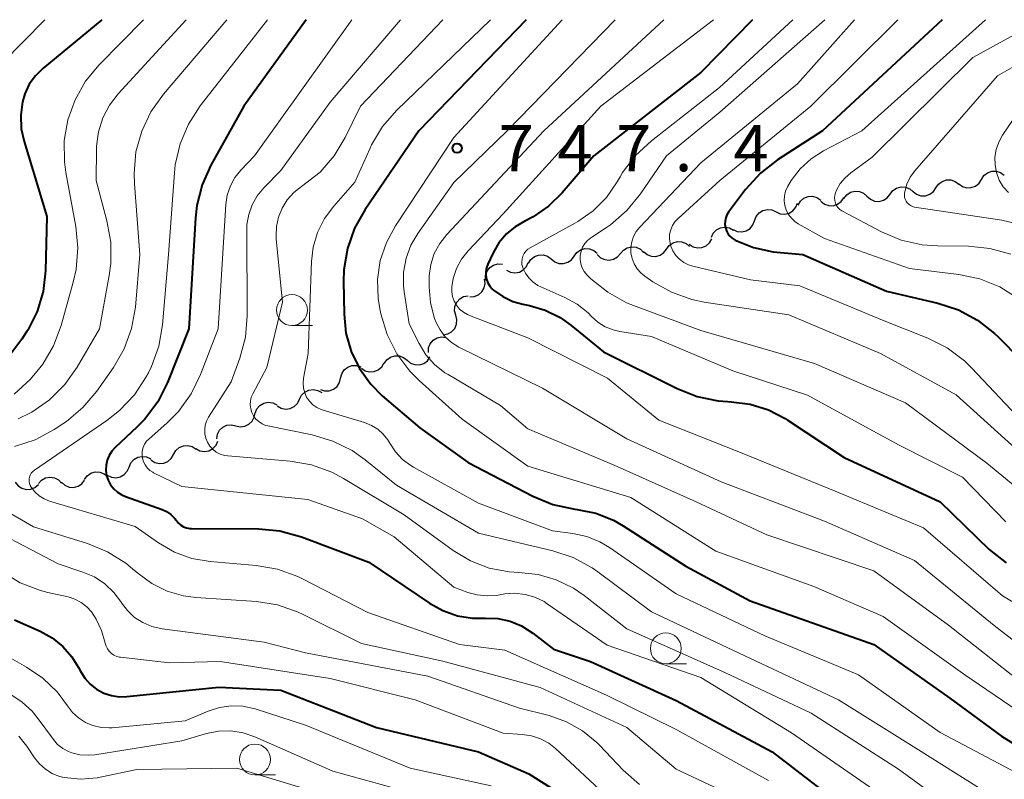
# Model space of a CAD drawing. Units: metres. Extents: x -66000 to -64000, y 15297 to 16500.
# Drawn here: x -64306 to -64226, y 16439 to 16500 of the extents above; entities that cross this region are included whole.
import ezdxf

# ---------------------------------------------------------------- set-up
doc = ezdxf.new("R2010")
doc.units = ezdxf.units.M
for name, color, linetype, lineweight in [('510200_細流', 7, 'Continuous', 30), ('633100_広葉樹林', 7, 'Continuous', 13), ('710100_等高線(計曲線)', 7, 'Continuous', 40), ('710200_等高線(主曲線)', 7, 'Continuous', 13), ('731200_図化機測定による標高点', 7, 'Continuous', 40)]:
    doc.layers.add(name, color=color, linetype=linetype, lineweight=lineweight)
doc.styles.add('Style-WORKING', font='MS Gothic.ttf')

msp = doc.modelspace()

# ---------------------------------------------------------------- linework, layer by layer
at = {"layer": '510200_細流', "linetype": 'Continuous', "lineweight": 30, "flags": 128}
for points in [[(-64228.295, 16487.081), (-64228.097, 16487.391), (-64227.811, 16487.619), (-64227.465, 16487.746), (-64227.098, 16487.754), (-64226.748, 16487.644), (-64226.452, 16487.428)], [(-64231.982, 16486.4), (-64231.776, 16486.704), (-64231.483, 16486.924), (-64231.133, 16487.04), (-64230.767, 16487.037), (-64230.42, 16486.918), (-64230.13, 16486.692)], [(-64230.137, 16486.734), (-64229.841, 16486.517), (-64229.491, 16486.408), (-64229.124, 16486.416), (-64228.778, 16486.542), (-64228.492, 16486.771), (-64228.295, 16487.081)], [(-64239.43, 16485.549), (-64239.205, 16485.839), (-64238.898, 16486.04), (-64238.542, 16486.133), (-64238.176, 16486.106), (-64237.837, 16485.964), (-64237.563, 16485.72)], [(-64237.563, 16485.72), (-64237.288, 16485.477), (-64236.95, 16485.335), (-64236.584, 16485.308), (-64236.228, 16485.401), (-64235.921, 16485.602), (-64235.696, 16485.892)], [(-64235.696, 16485.892), (-64235.47, 16486.182), (-64235.163, 16486.383), (-64234.807, 16486.476), (-64234.441, 16486.449), (-64234.103, 16486.307), (-64233.829, 16486.064)], [(-64233.834, 16486.108), (-64233.545, 16485.883), (-64233.198, 16485.763), (-64232.831, 16485.76), (-64232.482, 16485.876), (-64232.188, 16486.096), (-64231.982, 16486.4)], [(-64244.924, 16484.456), (-64244.589, 16484.304), (-64244.224, 16484.269), (-64243.867, 16484.352), (-64243.554, 16484.546), (-64243.32, 16484.829), (-64243.191, 16485.172)], [(-64243.138, 16485.004), (-64242.951, 16485.321), (-64242.673, 16485.559), (-64242.331, 16485.697), (-64241.965, 16485.717), (-64241.611, 16485.62), (-64241.308, 16485.413)], [(-64241.29, 16485.316), (-64241.002, 16485.088), (-64240.657, 16484.965), (-64240.29, 16484.958), (-64239.94, 16485.071), (-64239.644, 16485.288), (-64239.435, 16485.59)], [(-64246.656, 16483.74), (-64246.527, 16484.083), (-64246.293, 16484.366), (-64245.981, 16484.56), (-64245.623, 16484.643), (-64245.258, 16484.608), (-64244.924, 16484.456)], [(-64248.389, 16483.023), (-64248.055, 16482.871), (-64247.689, 16482.836), (-64247.332, 16482.919), (-64247.019, 16483.113), (-64246.786, 16483.396), (-64246.656, 16483.74)], [(-64250.156, 16482.399), (-64250.002, 16482.732), (-64249.748, 16482.997), (-64249.422, 16483.168), (-64249.059, 16483.224), (-64248.698, 16483.162), (-64248.375, 16482.986)], [(-64253.776, 16481.452), (-64253.557, 16481.747), (-64253.254, 16481.953), (-64252.9, 16482.053), (-64252.533, 16482.034), (-64252.192, 16481.899), (-64251.913, 16481.661)], [(-64251.945, 16481.839), (-64251.638, 16481.638), (-64251.282, 16481.546), (-64250.916, 16481.573), (-64250.578, 16481.717), (-64250.303, 16481.96), (-64250.122, 16482.279)], [(-64264.952, 16480.294), (-64264.757, 16480.606), (-64264.473, 16480.837), (-64264.128, 16480.966), (-64263.762, 16480.978), (-64263.41, 16480.872), (-64263.112, 16480.657)], [(-64261.251, 16480.881), (-64261.034, 16481.178), (-64260.733, 16481.388), (-64260.38, 16481.491), (-64260.013, 16481.475), (-64259.671, 16481.344), (-64259.389, 16481.108)], [(-64259.381, 16481.004), (-64259.118, 16480.748), (-64258.786, 16480.591), (-64258.422, 16480.548), (-64258.062, 16480.625), (-64257.746, 16480.812), (-64257.508, 16481.091)], [(-64257.508, 16481.091), (-64257.269, 16481.37), (-64256.954, 16481.557), (-64256.594, 16481.634), (-64256.229, 16481.59), (-64255.898, 16481.434), (-64255.635, 16481.177)], [(-64255.64, 16481.244), (-64255.361, 16481.006), (-64255.02, 16480.871), (-64254.653, 16480.851), (-64254.299, 16480.951), (-64253.996, 16481.158), (-64253.776, 16481.452)], [(-64268.422, 16478.943), (-64268.422, 16479.31), (-64268.303, 16479.657), (-64268.078, 16479.949), (-64267.773, 16480.152), (-64267.419, 16480.248), (-64267.052, 16480.223)], [(-64266.741, 16479.747), (-64266.415, 16479.577), (-64266.053, 16479.522), (-64265.691, 16479.586), (-64265.369, 16479.763), (-64265.12, 16480.032), (-64264.972, 16480.369)], [(-64263.112, 16480.655), (-64262.83, 16480.419), (-64262.488, 16480.287), (-64262.121, 16480.272), (-64261.768, 16480.375), (-64261.467, 16480.585), (-64261.251, 16480.881)], [(-64269.705, 16477.581), (-64269.339, 16477.603), (-64269, 16477.742), (-64268.722, 16477.982), (-64268.536, 16478.3), (-64268.462, 16478.659), (-64268.508, 16479.023)], [(-64270.842, 16476.094), (-64270.933, 16476.45), (-64270.905, 16476.815), (-64270.76, 16477.154), (-64270.515, 16477.427), (-64270.196, 16477.608), (-64269.835, 16477.676)], [(-64271.849, 16474.512), (-64271.488, 16474.58), (-64271.169, 16474.761), (-64270.924, 16475.034), (-64270.78, 16475.373), (-64270.751, 16475.738), (-64270.842, 16476.094)], [(-64273.042, 16473.08), (-64273.028, 16473.446), (-64272.895, 16473.788), (-64272.66, 16474.071), (-64272.346, 16474.263), (-64271.989, 16474.344), (-64271.624, 16474.306)], [(-64278.471, 16471.814), (-64278.167, 16471.609), (-64277.813, 16471.513), (-64277.446, 16471.536), (-64277.106, 16471.675), (-64276.828, 16471.915), (-64276.643, 16472.232)], [(-64276.636, 16472.194), (-64276.425, 16472.495), (-64276.128, 16472.71), (-64275.777, 16472.82), (-64275.411, 16472.811), (-64275.066, 16472.686), (-64274.78, 16472.456)], [(-64274.78, 16472.456), (-64274.494, 16472.226), (-64274.149, 16472.101), (-64273.782, 16472.092), (-64273.431, 16472.202), (-64273.134, 16472.418), (-64272.923, 16472.718)], [(-64280.156, 16471.003), (-64280.067, 16471.36), (-64279.868, 16471.668), (-64279.581, 16471.897), (-64279.235, 16472.022), (-64278.869, 16472.029), (-64278.519, 16471.918)], [(-64281.792, 16470.089), (-64281.443, 16469.977), (-64281.076, 16469.985), (-64280.731, 16470.109), (-64280.443, 16470.339), (-64280.244, 16470.647), (-64280.156, 16471.003)], [(-64283.481, 16469.296), (-64283.317, 16469.625), (-64283.056, 16469.882), (-64282.726, 16470.044), (-64282.362, 16470.091), (-64282.002, 16470.019), (-64281.685, 16469.835)], [(-64287.056, 16468.171), (-64286.921, 16468.512), (-64286.683, 16468.791), (-64286.367, 16468.98), (-64286.008, 16469.057), (-64285.644, 16469.016), (-64285.312, 16468.859)], [(-64285.277, 16468.757), (-64284.959, 16468.572), (-64284.599, 16468.501), (-64284.236, 16468.547), (-64283.905, 16468.709), (-64283.644, 16468.967), (-64283.481, 16469.296)], [(-64288.629, 16467.158), (-64288.27, 16467.078), (-64287.906, 16467.118), (-64287.573, 16467.272), (-64287.306, 16467.526), (-64287.135, 16467.851), (-64287.079, 16468.213)], [(-64290.179, 16466.103), (-64290.122, 16466.466), (-64289.951, 16466.791), (-64289.685, 16467.044), (-64289.352, 16467.199), (-64288.987, 16467.239), (-64288.629, 16467.158)], [(-64291.858, 16465.307), (-64291.534, 16465.135), (-64291.172, 16465.078), (-64290.81, 16465.138), (-64290.486, 16465.313), (-64290.235, 16465.581), (-64290.085, 16465.916)], [(-64293.672, 16464.836), (-64293.49, 16465.155), (-64293.216, 16465.398), (-64292.877, 16465.542), (-64292.511, 16465.568), (-64292.156, 16465.476), (-64291.849, 16465.274)], [(-64297.274, 16463.816), (-64297.133, 16464.155), (-64296.889, 16464.429), (-64296.57, 16464.612), (-64296.21, 16464.682), (-64295.846, 16464.634), (-64295.517, 16464.471)], [(-64295.495, 16464.398), (-64295.188, 16464.196), (-64294.833, 16464.104), (-64294.467, 16464.131), (-64294.128, 16464.274), (-64293.853, 16464.517), (-64293.672, 16464.836)], [(-64299.031, 16463.162), (-64298.703, 16462.998), (-64298.339, 16462.95), (-64297.979, 16463.02), (-64297.66, 16463.203), (-64297.416, 16463.478), (-64297.274, 16463.816)], [(-64304.603, 16462.49), (-64304.356, 16462.761), (-64304.034, 16462.937), (-64303.672, 16463.002), (-64303.309, 16462.947), (-64302.983, 16462.78), (-64302.729, 16462.515)], [(-64302.732, 16462.59), (-64302.46, 16462.343), (-64302.123, 16462.198), (-64301.758, 16462.168), (-64301.401, 16462.257), (-64301.092, 16462.455), (-64300.863, 16462.742)], [(-64300.87, 16462.803), (-64300.655, 16463.101), (-64300.356, 16463.313), (-64300.004, 16463.42), (-64299.637, 16463.407), (-64299.294, 16463.278), (-64299.01, 16463.045)], [(-64306.472, 16462.597), (-64306.25, 16462.305), (-64305.945, 16462.101), (-64305.591, 16462.004), (-64305.224, 16462.027), (-64304.884, 16462.165), (-64304.607, 16462.406)]]:
    msp.add_lwpolyline(points, dxfattribs=at)
at = {"layer": '633100_広葉樹林', "linetype": 'Continuous', "lineweight": 13}
for p, q in [((-64284.09, 16475.26), (-64282.423, 16475.26)), ((-64253.84, 16447.9), (-64252.173, 16447.9)), ((-64287.08, 16438.91), (-64285.413, 16438.91))]:
    msp.add_line(p, q, dxfattribs=at)
for centre in [(-64284.09, 16476.51), (-64253.84, 16449.15), (-64287.08, 16440.16)]:
    msp.add_circle(centre, 1.25, dxfattribs=at)
at = {"layer": '710100_等高線(計曲線)', "linetype": 'Continuous', "lineweight": 40, "flags": 128}
for points, elevation in [([(-64299.47, 16500), (-64304.24, 16496.06), (-64304.85, 16495.47), (-64305.34, 16494.78), (-64305.7, 16494.01), (-64305.89, 16493.37), (-64306.04, 16492.27), (-64305.99, 16491.17), (-64305.77, 16490.14), (-64303.93, 16484.07), (-64304.04, 16479.68), (-64304.23, 16478.01), (-64304.71, 16476.4), (-64305.46, 16474.9), (-64305.56, 16474.74), (-64305.94, 16474.15), (-64307, 16472.77)], 770), ([(-64282.93, 16500), (-64287.99, 16493), (-64290.64, 16488.24), (-64291.35, 16486.65), (-64291.78, 16484.96), (-64291.89, 16483.97), (-64292.43, 16475), (-64294.17, 16470.65), (-64294.95, 16469.09), (-64296, 16467.7), (-64296.64, 16467.04), (-64298.39, 16465.41), (-64298.67, 16465.1), (-64298.89, 16464.75), (-64299.04, 16464.37), (-64299.13, 16463.96), (-64299.15, 16463.55), (-64299.09, 16463.14), (-64298.96, 16462.75), (-64298.77, 16462.38), (-64298.51, 16462.05), (-64298.2, 16461.78)], 760), ([(-64265.15, 16500), (-64273.82, 16491), (-64278.16, 16484.66), (-64279.02, 16483.14), (-64279.6, 16481.5), (-64279.89, 16479.78), (-64279.91, 16478.86), (-64279.87, 16476.18), (-64279.72, 16474.65), (-64279.3, 16473.16), (-64278.62, 16471.78), (-64277.72, 16470.53), (-64276.78, 16469.59), (-64273.74, 16467), (-64269.82, 16464.18), (-64264.61, 16461.47), (-64262.99, 16460.8), (-64261.2, 16460.42), (-64261, 16460.39), (-64259.5, 16460.08), (-64258.08, 16459.51), (-64257.3, 16459.06), (-64252.21, 16455.79), (-64247.02, 16453), (-64237, 16449.46), (-64230.87, 16445.13), (-64226.68, 16442.05), (-64225.19, 16441.14)], 750), ([(-64246.83, 16500), (-64251, 16495.74), (-64259.66, 16489), (-64262.22, 16485.99), (-64263.32, 16484.92), (-64264.58, 16484.05), (-64265.24, 16483.71), (-64266.04, 16483.25), (-64266.74, 16482.67), (-64267.34, 16481.96), (-64267.81, 16481.14), (-64268.24, 16480.23), (-64268.34, 16479.93), (-64268.4, 16479.63), (-64268.4, 16479.32), (-64268.34, 16479.02), (-64268.24, 16478.73), (-64268.08, 16478.46), (-64267.88, 16478.22), (-64267.78, 16478.13), (-64267.03, 16477.6), (-64266.21, 16477.21), (-64265.42, 16476.99), (-64264.87, 16476.88), (-64263.59, 16476.5), (-64262.39, 16475.91), (-64261.52, 16475.29), (-64258.87, 16473.13), (-64252.92, 16470.16), (-64251.3, 16469.52), (-64249.6, 16469.17), (-64248.85, 16469.11), (-64248.54, 16469.1), (-64247.01, 16468.9), (-64245.54, 16468.45)], 740), ([(-64231.48, 16500), (-64241.16, 16491), (-64244.79, 16488.67), (-64246.17, 16487.6), (-64247.38, 16486.26), (-64248.76, 16484.44), (-64248.9, 16484.21), (-64248.99, 16483.97), (-64249.05, 16483.71), (-64249.06, 16483.45), (-64249.02, 16483.18), (-64248.94, 16482.93), (-64248.81, 16482.7), (-64248.65, 16482.49), (-64248.46, 16482.32), (-64248.24, 16482.18), (-64246.74, 16481.57), (-64245.16, 16481.23), (-64244.85, 16481.2), (-64242.74, 16481), (-64235.97, 16478.03), (-64231.82, 16477.07), (-64230.16, 16476.53), (-64228.63, 16475.71), (-64227.25, 16474.63), (-64226.96, 16474.35), (-64223.33, 16470.67)], 730), ([(-64245.54, 16468.45), (-64244.17, 16467.74), (-64244.02, 16467.64), (-64239.4, 16464.6), (-64231.64, 16461), (-64227.67, 16457.15), (-64226.31, 16456.06)], 740), ([(-64298.2, 16461.78), (-64297.85, 16461.56), (-64297.57, 16461.43), (-64294.6, 16460.38), (-64294.23, 16460.21), (-64293.88, 16459.98), (-64293.59, 16459.69), (-64293.44, 16459.49), (-64293.27, 16459.29), (-64293.08, 16459.12), (-64292.86, 16458.99), (-64292.61, 16458.9), (-64292.36, 16458.85), (-64292.23, 16458.85), (-64286.8, 16458.82), (-64285.06, 16458.66), (-64283.32, 16458.17), (-64277.88, 16456.12), (-64272.95, 16452.8), (-64271.87, 16452.2), (-64270.7, 16451.79), (-64269.47, 16451.6), (-64268.65, 16451.59), (-64268.43, 16451.6), (-64267.43, 16451.56), (-64266.44, 16451.35), (-64265.51, 16450.97), (-64264.61, 16450.39), (-64262.92, 16449.08), (-64259.92, 16448.08), (-64253, 16444.93), (-64245.23, 16440.77), (-64239, 16435.97)], 760), ([(-64306.54, 16451.46), (-64304.46, 16450.54), (-64303.49, 16450), (-64302.62, 16449.3), (-64301.89, 16448.47), (-64301.35, 16447.59), (-64301.21, 16447.31), (-64300.86, 16446.75), (-64300.42, 16446.26), (-64299.9, 16445.85), (-64299.32, 16445.54), (-64298.7, 16445.34), (-64298.04, 16445.24), (-64297.46, 16445.26), (-64290, 16446), (-64285, 16445.77), (-64277.26, 16442.74)], 770), ([(-64277.26, 16442.74), (-64269, 16440.78), (-64264.93, 16439), (-64257.61, 16434.39)], 770)]:
    msp.add_lwpolyline(points, dxfattribs=dict(at, elevation=elevation))
at = {"layer": '710200_等高線(主曲線)', "linetype": 'Continuous', "lineweight": 13, "flags": 128}
for points, elevation in [([(-64304.08, 16500), (-64307.52, 16496.5)], 772), ([(-64296.09, 16500), (-64299.7, 16496.35), (-64300.79, 16495.02), (-64301.64, 16493.53), (-64302.22, 16491.91), (-64302.51, 16490.22), (-64302.5, 16488.5), (-64302.38, 16487.64), (-64301.58, 16483.28), (-64301.41, 16481.54), (-64301.55, 16479.8), (-64301.78, 16478.77), (-64302.76, 16475.27), (-64303.38, 16473.63), (-64304.26, 16472.13), (-64304.97, 16471.26), (-64305.28, 16470.91), (-64306.56, 16469.72)], 768), ([(-64292.64, 16500), (-64298.15, 16494), (-64298.86, 16493.08), (-64299.4, 16492.05), (-64299.75, 16490.94), (-64299.91, 16489.78), (-64299.91, 16489.56), (-64299.94, 16487), (-64299.06, 16483.73), (-64298.75, 16482.01), (-64298.74, 16480.27), (-64298.87, 16479.31), (-64299.66, 16475), (-64301.47, 16471.9), (-64302.47, 16470.48), (-64303.71, 16469.25), (-64305.14, 16468.25), (-64306.25, 16467.71)], 766), ([(-64286.08, 16500), (-64291.51, 16493.02), (-64292.46, 16491.55), (-64293.14, 16489.95), (-64293.53, 16488.25), (-64293.59, 16487.62), (-64294.09, 16481), (-64294.57, 16475.31), (-64294.87, 16473.59), (-64295.46, 16471.96), (-64295.71, 16471.44), (-64295.89, 16471.11), (-64296.84, 16469.65), (-64298.03, 16468.38), (-64299.06, 16467.58), (-64304.93, 16463.56), (-64305.06, 16463.45), (-64305.18, 16463.32), (-64305.27, 16463.17)], 762), ([(-64289.37, 16500), (-64294.49, 16493.98), (-64295.5, 16492.56), (-64296.24, 16490.99), (-64296.71, 16489.31), (-64296.87, 16487.57), (-64296.84, 16486.72), (-64296.39, 16481), (-64296.76, 16476.74), (-64297.07, 16475.02), (-64297.67, 16473.38), (-64298.53, 16471.88), (-64299.89, 16469.95), (-64301.01, 16468.62), (-64302.34, 16467.5)], 764), ([(-64279.24, 16500), (-64287.12, 16489), (-64288.22, 16487.83), (-64288.71, 16487.23), (-64289.07, 16486.55), (-64289.32, 16485.82), (-64289.43, 16485.06), (-64290.06, 16475), (-64291.48, 16471.3), (-64292.25, 16469.73), (-64293.27, 16468.32), (-64294.22, 16467.37), (-64295.65, 16466.11), (-64295.86, 16465.9), (-64296.02, 16465.66), (-64296.13, 16465.39), (-64296.2, 16465.11), (-64296.22, 16464.82), (-64296.19, 16464.53), (-64296.11, 16464.25), (-64295.98, 16463.99), (-64295.81, 16463.75), (-64295.6, 16463.55), (-64295.35, 16463.39), (-64295.28, 16463.35), (-64293, 16462.25), (-64282.8, 16461.2), (-64278.38, 16459.62)], 758), ([(-64275.31, 16500), (-64281, 16493.33), (-64285, 16487.8), (-64286.37, 16486.4), (-64286.9, 16485.76), (-64287.31, 16485.03), (-64287.59, 16484.25), (-64287.73, 16483.43), (-64287.74, 16483.04), (-64287.71, 16476.06), (-64287.86, 16474.33), (-64288.31, 16472.63), (-64289, 16470.71), (-64290.83, 16467.86), (-64291, 16467.54), (-64291.11, 16467.2), (-64291.15, 16466.85), (-64291.14, 16466.49), (-64291.06, 16466.14), (-64290.93, 16465.82), (-64290.74, 16465.51), (-64290.5, 16465.25), (-64290.22, 16465.03), (-64289.9, 16464.87), (-64289.56, 16464.76), (-64289.28, 16464.72), (-64284.23, 16464.29), (-64282.51, 16463.99), (-64280.87, 16463.4), (-64279.91, 16462.89), (-64275, 16459.94), (-64271.05, 16457.07), (-64269.65, 16456.23), (-64268.12, 16455.64), (-64266.52, 16455.33), (-64265.72, 16455.28), (-64264.18, 16455.12), (-64262.7, 16454.69), (-64261.32, 16454.02), (-64260.45, 16453.42), (-64257, 16450.74), (-64249, 16447.18), (-64242.08, 16443.92), (-64235, 16439.38), (-64229.01, 16434.99)], 756), ([(-64271.88, 16500), (-64278.54, 16493), (-64279.78, 16490.48), (-64280.68, 16488.99), (-64281.82, 16487.68), (-64283.32, 16486.5), (-64283.94, 16486.02), (-64284.47, 16485.43), (-64284.89, 16484.76), (-64285.18, 16484.03), (-64285.35, 16483.26), (-64285.38, 16482.48), (-64285.36, 16482.25), (-64284.85, 16477.15), (-64286.13, 16471.87), (-64287.26, 16469.74), (-64287.38, 16469.46), (-64287.45, 16469.15), (-64287.46, 16468.84), (-64287.42, 16468.53), (-64287.33, 16468.23), (-64287.19, 16467.95), (-64287, 16467.7), (-64286.77, 16467.49), (-64286.51, 16467.32), (-64286.22, 16467.19), (-64286.03, 16467.14), (-64282.45, 16466.42), (-64280.78, 16465.92), (-64279.22, 16465.15), (-64278.17, 16464.4), (-64275.64, 16462.36), (-64269, 16458.47), (-64262.99, 16457.04), (-64261.34, 16456.49), (-64259.81, 16455.66), (-64259.35, 16455.34), (-64255, 16452.11), (-64247.44, 16448.56), (-64239.87, 16445), (-64233.19, 16440.81), (-64227, 16436.92)], 754), ([(-64268.03, 16500), (-64275.6, 16492.68), (-64276.75, 16491.37), (-64277.64, 16489.87), (-64277.79, 16489.56), (-64279, 16486.85), (-64280.71, 16484.92)], 752), ([(-64262.23, 16500), (-64271, 16490.47), (-64275.71, 16483.34), (-64276.45, 16481.98), (-64276.94, 16480.51), (-64277.16, 16478.98), (-64277.12, 16477.44), (-64276.99, 16476.62), (-64276.9, 16476.2), (-64276.39, 16474.53), (-64275.6, 16472.97), (-64274.56, 16471.58), (-64273.8, 16470.82), (-64270.31, 16467.69), (-64265, 16463.9), (-64256.66, 16461.34), (-64249.78, 16457), (-64241.85, 16454.15), (-64236.26, 16451.74), (-64229.65, 16447), (-64224.81, 16443.73)], 748), ([(-64257.94, 16500), (-64266.67, 16491), (-64271, 16486.82), (-64273.9, 16482.72), (-64274.47, 16481.75), (-64274.86, 16480.7), (-64275.06, 16479.59), (-64275.07, 16478.47), (-64275.01, 16477.99), (-64274.6, 16475.4), (-64273.8, 16473.8), (-64273.25, 16472.9), (-64272.55, 16472.11), (-64271.72, 16471.45), (-64271.46, 16471.29), (-64267.21, 16468.79), (-64265, 16466.91), (-64258.03, 16463.97), (-64251.38, 16461), (-64245.66, 16458.34), (-64237, 16455.41), (-64230.98, 16451.02), (-64225, 16446.33)], 746), ([(-64253.99, 16500), (-64263.7, 16491), (-64271.56, 16482.63), (-64272.13, 16481.9), (-64272.57, 16481.09), (-64272.86, 16480.21), (-64272.99, 16479.29), (-64273, 16479), (-64273, 16478.39), (-64272.89, 16477.09), (-64272.55, 16475.84), (-64272.43, 16475.52), (-64272.11, 16474.91), (-64271.68, 16474.36), (-64271.17, 16473.9), (-64270.59, 16473.52), (-64270.52, 16473.49), (-64263.81, 16470.19), (-64257, 16466.1), (-64249.37, 16462.63), (-64241, 16459.45), (-64233.73, 16456.27), (-64227.26, 16451), (-64225.48, 16449.62)], 744), ([(-64249.99, 16500), (-64259.11, 16493), (-64267, 16484.29), (-64269.83, 16481.3), (-64270.37, 16480.62), (-64270.77, 16479.87), (-64271.04, 16479.06), (-64271.16, 16478.38), (-64271.16, 16477.99), (-64271.09, 16477.6), (-64270.96, 16477.24), (-64270.77, 16476.9), (-64270.52, 16476.6), (-64270.22, 16476.35), (-64269.89, 16476.15), (-64269.73, 16476.08), (-64265, 16474.28), (-64258.57, 16471), (-64254.4, 16467.6), (-64247.8, 16465), (-64240.14, 16461.86)], 742), ([(-64243.55, 16500), (-64249.49, 16494.51), (-64255.01, 16490.21), (-64256.29, 16489.02), (-64257.34, 16487.63), (-64257.54, 16487.3), (-64257.78, 16486.88), (-64258.65, 16485.63), (-64259.73, 16484.55), (-64260.97, 16483.67), (-64261.14, 16483.58), (-64264.81, 16481.56), (-64265, 16481.43), (-64265.17, 16481.27), (-64265.3, 16481.08), (-64265.4, 16480.87), (-64265.47, 16480.65), (-64265.49, 16480.42), (-64265.48, 16480.19), (-64265.42, 16479.96)], 738), ([(-64240.97, 16500), (-64249.48, 16492.52), (-64253.79, 16489), (-64255.89, 16485.91), (-64257, 16484.56), (-64258.31, 16483.42), (-64258.64, 16483.19), (-64259.9, 16482.36), (-64260.17, 16482.14), (-64260.39, 16481.89), (-64260.57, 16481.6), (-64260.7, 16481.28), (-64260.77, 16480.94), (-64260.77, 16480.6), (-64260.72, 16480.26), (-64260.61, 16479.94), (-64260.45, 16479.63), (-64260.24, 16479.37), (-64260.17, 16479.3), (-64259.9, 16479.04), (-64258.54, 16477.95), (-64257.01, 16477.11), (-64256.45, 16476.88), (-64251, 16474.86), (-64241.82, 16472.18), (-64234.45, 16469), (-64227.86, 16464.14), (-64224.22, 16461.13)], 736), ([(-64238.58, 16500), (-64243.18, 16494.82), (-64251, 16488.41), (-64255.95, 16483.23), (-64256.24, 16482.87), (-64256.46, 16482.47), (-64256.6, 16482.04), (-64256.67, 16481.59), (-64256.66, 16481.13), (-64256.57, 16480.68), (-64256.41, 16480.25), (-64256.17, 16479.86), (-64255.87, 16479.52), (-64255.54, 16479.25), (-64254.89, 16478.81), (-64253.38, 16477.95), (-64251.73, 16477.36), (-64250.73, 16477.16), (-64243.88, 16476.12), (-64236.47, 16473), (-64230.35, 16469.65), (-64225, 16464.82)], 734), ([(-64235.07, 16500), (-64242.11, 16493), (-64249.46, 16487), (-64252.85, 16483.93), (-64253.1, 16483.66), (-64253.3, 16483.35), (-64253.44, 16483.01), (-64253.53, 16482.65), (-64253.54, 16482.28), (-64253.5, 16481.92), (-64253.44, 16481.69), (-64253.27, 16481.3), (-64253.03, 16480.94), (-64252.73, 16480.62)], 732), ([(-64227.98, 16500), (-64237.97, 16491), (-64241.09, 16489.38), (-64242.09, 16488.74), (-64242.97, 16487.93), (-64243.7, 16486.99), (-64244, 16486.48), (-64244.15, 16486.12), (-64244.23, 16485.74), (-64244.25, 16485.35), (-64244.2, 16484.96), (-64244.09, 16484.59), (-64243.91, 16484.25), (-64243.67, 16483.94), (-64243.39, 16483.68), (-64243.12, 16483.5), (-64241, 16482.3), (-64234.12, 16479.88), (-64230.12, 16479.39), (-64228.42, 16479.03), (-64226.8, 16478.38), (-64225.32, 16477.46)], 728), ([(-64223.44, 16500), (-64229, 16496.93), (-64237.13, 16488.87), (-64238.87, 16487.62), (-64239.33, 16487.22), (-64239.72, 16486.75), (-64240.02, 16486.22), (-64240.11, 16486), (-64240.17, 16485.8), (-64240.19, 16485.59), (-64240.17, 16485.38), (-64240.12, 16485.17), (-64240.03, 16484.98), (-64239.91, 16484.8), (-64239.76, 16484.65), (-64239.59, 16484.53), (-64239.54, 16484.5), (-64236.4, 16482.85), (-64234.79, 16482.18), (-64233.09, 16481.79), (-64231.86, 16481.7), (-64229.34, 16481.68), (-64227.61, 16481.5), (-64225.93, 16481.03)], 726), ([(-64219.08, 16500), (-64227, 16495.45), (-64233.69, 16487.77), (-64234.06, 16487.26), (-64234.33, 16486.69), (-64234.51, 16486.09), (-64234.52, 16486), (-64234.54, 16485.83), (-64234.52, 16485.65), (-64234.48, 16485.49), (-64234.4, 16485.33), (-64234.3, 16485.19), (-64234.18, 16485.07), (-64234.03, 16484.97), (-64233.88, 16484.89), (-64233.71, 16484.85), (-64226.65, 16483.78), (-64224.95, 16483.37), (-64223.36, 16482.67), (-64222.75, 16482.31), (-64217.59, 16479), (-64215, 16476.23), (-64212.57, 16474.93)], 724), ([(-64214.98, 16500), (-64221.66, 16496.15), (-64223.08, 16495.15), (-64224.32, 16493.91), (-64224.93, 16493.11), (-64226.59, 16490.66), (-64226.9, 16490.1), (-64227.11, 16489.51), (-64227.21, 16488.88)], 722), ([(-64227.21, 16488.88), (-64227.2, 16488.25), (-64227.08, 16487.63), (-64226.86, 16487.03), (-64226.53, 16486.49), (-64226.12, 16486.01)], 722), ([(-64280.71, 16484.92), (-64281.45, 16483.92), (-64282.01, 16482.8), (-64282.37, 16481.6), (-64282.51, 16480.43), (-64282.78, 16473), (-64283.15, 16471), (-64283.19, 16470.61), (-64283.16, 16470.21), (-64283.06, 16469.83), (-64282.9, 16469.47), (-64282.67, 16469.15), (-64282.4, 16468.86), (-64282.07, 16468.63), (-64281.72, 16468.46), (-64281.57, 16468.42), (-64278.21, 16467.41), (-64277.66, 16467.19), (-64277.15, 16466.88), (-64276.71, 16466.48), (-64276.34, 16466.01), (-64276.18, 16465.75), (-64275.72, 16465.04), (-64275.15, 16464.43), (-64274.48, 16463.93), (-64274.26, 16463.8), (-64269, 16460.89), (-64263, 16458.65), (-64261.37, 16458.45), (-64260.24, 16458.21), (-64259.17, 16457.78), (-64258.4, 16457.32), (-64253, 16453.57), (-64245.84, 16450.16), (-64238.25, 16447), (-64231.65, 16442.35), (-64225, 16438.83)], 752), ([(-64252.73, 16480.62), (-64252.38, 16480.37), (-64252, 16480.18), (-64251.66, 16480.07), (-64247, 16478.97), (-64243, 16478.47), (-64236.3, 16475.7), (-64232.64, 16474.23), (-64231.08, 16473.45), (-64229.68, 16472.41), (-64229.07, 16471.81), (-64225, 16467.49)], 732), ([(-64265.42, 16479.96), (-64265.41, 16479.92), (-64265.2, 16479.49), (-64264.92, 16479.11), (-64264.58, 16478.78), (-64264.19, 16478.51), (-64263.94, 16478.39), (-64262.01, 16477.54), (-64261.02, 16477), (-64260.13, 16476.3), (-64259.84, 16476), (-64259.33, 16475.54), (-64258.75, 16475.17), (-64258.11, 16474.91), (-64257.57, 16474.78), (-64255, 16474.37), (-64248.41, 16471.59), (-64242.37, 16469.63), (-64235, 16465.62), (-64229.83, 16463), (-64226.32, 16459.38)], 738), ([(-64302.34, 16467.5), (-64302.63, 16467.31), (-64303.33, 16466.85), (-64304.87, 16466.03), (-64306.53, 16465.49)], 764), ([(-64305.27, 16463.17), (-64305.33, 16463), (-64305.36, 16462.83), (-64305.36, 16462.66), (-64305.33, 16462.48), (-64305.28, 16462.32), (-64305.2, 16462.18), (-64304.9, 16461.8), (-64304.54, 16461.49), (-64304.13, 16461.24), (-64303.7, 16461.07), (-64296.77, 16459), (-64294.89, 16457.69), (-64293.59, 16456.94), (-64292.18, 16456.43), (-64290.71, 16456.17), (-64286.98, 16455.86), (-64285.26, 16455.56), (-64283.62, 16454.96), (-64283.24, 16454.77), (-64277.96, 16452.04), (-64270.53, 16449.47), (-64266.86, 16449), (-64258.64, 16445.36), (-64253, 16442.58), (-64245.54, 16438.46)], 762), ([(-64309.95, 16461.84), (-64305, 16458.97), (-64300.63, 16457.63), (-64299.02, 16456.97), (-64297.54, 16456.05), (-64296.99, 16455.59), (-64296.57, 16455.23), (-64295.44, 16454.41), (-64294.19, 16453.79), (-64292.86, 16453.4), (-64291.86, 16453.27), (-64286.97, 16452.93), (-64285.25, 16452.66), (-64283.6, 16452.09), (-64283.23, 16451.91), (-64278.45, 16449.55), (-64271.88, 16448.12), (-64264.01, 16445.99), (-64257, 16442.74), (-64253, 16439.39), (-64245.93, 16436.07)], 764), ([(-64240.14, 16461.86), (-64233, 16458.89), (-64226.61, 16453.39), (-64222.59, 16451.02), (-64221.02, 16450.27), (-64219.18, 16449.77), (-64214.65, 16449), (-64203, 16450.5), (-64192.91, 16451.09), (-64188.66, 16450.22), (-64187.41, 16449.84), (-64186.24, 16449.26), (-64185.2, 16448.48), (-64184.64, 16447.93), (-64183.76, 16446.78), (-64183.11, 16445.5), (-64182.68, 16444.13), (-64182.6, 16443.73), (-64182.46, 16442.86), (-64182.32, 16441.13), (-64182.49, 16439.39), (-64182.54, 16439.15), (-64182.57, 16438.98), (-64182.92, 16437.86)], 742), ([(-64310.24, 16459.76), (-64303, 16455.98), (-64301, 16455.32), (-64300.07, 16454.93), (-64299.23, 16454.37), (-64298.5, 16453.68), (-64297.89, 16452.87), (-64297.87, 16452.83), (-64297.39, 16452.2), (-64296.82, 16451.66), (-64296.16, 16451.23), (-64295.44, 16450.92), (-64294.6, 16450.73)], 766), ([(-64278.38, 16459.62), (-64275.82, 16458.18), (-64271, 16454.1), (-64269.87, 16453.68), (-64269.1, 16453.47), (-64268.3, 16453.39), (-64267.55, 16453.44), (-64266.87, 16453.55), (-64266.05, 16453.61), (-64265.23, 16453.52), (-64264.43, 16453.29), (-64263.69, 16452.93), (-64263.44, 16452.76), (-64258.59, 16449.41), (-64251, 16446.8), (-64243.67, 16442.33), (-64237, 16437.71)], 758), ([(-64307.56, 16455.36), (-64306.07, 16454.45), (-64304.44, 16453.83), (-64303.84, 16453.67), (-64302.2, 16453.31), (-64301.66, 16453.13), (-64301.15, 16452.87), (-64300.7, 16452.52), (-64300.31, 16452.1), (-64300.12, 16451.81), (-64299.93, 16451.51), (-64299.49, 16450.6), (-64299.19, 16449.58), (-64299.13, 16449.34), (-64299.02, 16449.12), (-64298.88, 16448.92), (-64298.7, 16448.74), (-64298.49, 16448.6), (-64298.27, 16448.5), (-64298.03, 16448.44), (-64297.96, 16448.43), (-64294.01, 16447.99), (-64289.91, 16448.09), (-64281, 16446.7), (-64274.13, 16445), (-64267, 16442.3), (-64265.45, 16442.19), (-64264.7, 16442.08), (-64263.98, 16441.83), (-64263.31, 16441.47), (-64262.77, 16441.04), (-64258.41, 16437)], 768), ([(-64294.6, 16450.73), (-64286.34, 16449.66), (-64283, 16448.78), (-64273.1, 16446.9), (-64265.68, 16444.32), (-64263.29, 16443.71), (-64261.88, 16443.21), (-64260.57, 16442.48), (-64259.42, 16441.54), (-64259.2, 16441.31), (-64257.28, 16439.3), (-64255.97, 16438.15)], 766), ([(-64309, 16449.56), (-64305.56, 16447.64), (-64304.24, 16446.75), (-64303.09, 16445.64), (-64302.25, 16444.5), (-64301.85, 16443.97), (-64301.36, 16443.52), (-64300.8, 16443.16), (-64300.19, 16442.9), (-64299.54, 16442.75), (-64298.87, 16442.71), (-64298.65, 16442.73), (-64292.72, 16443.28), (-64290.86, 16444.07), (-64289.96, 16444.37), (-64289.02, 16444.5), (-64288.07, 16444.47), (-64287.07, 16444.25), (-64283, 16442.95), (-64274.53, 16439.47), (-64267.98, 16438.02)], 772), ([(-64306.84, 16445.41), (-64305.92, 16444.81), (-64305.11, 16444.07), (-64304.71, 16443.57), (-64303.39, 16441.77), (-64303.05, 16441.38), (-64302.64, 16441.06), (-64302.18, 16440.81), (-64301.91, 16440.7), (-64301.24, 16440.55), (-64300.55, 16440.51), (-64300.05, 16440.55), (-64293, 16441.68), (-64291, 16442.26), (-64290.02, 16442.46), (-64289.03, 16442.48), (-64288.05, 16442.33), (-64287.09, 16442), (-64280.79, 16439.21), (-64276.08, 16437.92)], 774), ([(-64306.19, 16442.06), (-64305.53, 16441.23), (-64304.91, 16440.3), (-64304.51, 16439.8), (-64304.04, 16439.37), (-64303.49, 16439.04), (-64302.9, 16438.8), (-64302.53, 16438.71), (-64301.19, 16438.58), (-64299.84, 16438.68), (-64299.48, 16438.75), (-64296.64, 16439.36), (-64288.54, 16439.46), (-64280.42, 16437), (-64271.89, 16434.11), (-64265, 16430.38), (-64258.32, 16425.68), (-64252.63, 16421), (-64246.04, 16415.96), (-64243.79, 16412.83), (-64243.28, 16411.95), (-64242.92, 16411.01)], 776)]:
    msp.add_lwpolyline(points, dxfattribs=dict(at, elevation=elevation))
at = {"layer": '731200_図化機測定による標高点', "linetype": 'Continuous', "lineweight": 40}
msp.add_circle((-64270.73, 16489.61, 747.43), 0.375, dxfattribs=at)

# ---------------------------------------------------------------- texts
at = {"layer": '731200_図化機測定による標高点', "linetype": 'Continuous', "lineweight": 40, "style": 'Style-WORKING'}
for s, p in [('7', (-64267.36, 16487.74, -9.999)), ('4', (-64262.61, 16487.74, -9.999)), ('7', (-64257.86, 16487.74, -9.999)), ('4', (-64248.36, 16487.74, -9.999)), ('.', (-64253.11, 16487.74, -9.999))]:
    msp.add_text(s, height=3.75, dxfattribs=at).set_placement(p)

doc.saveas('drawing.dxf')
